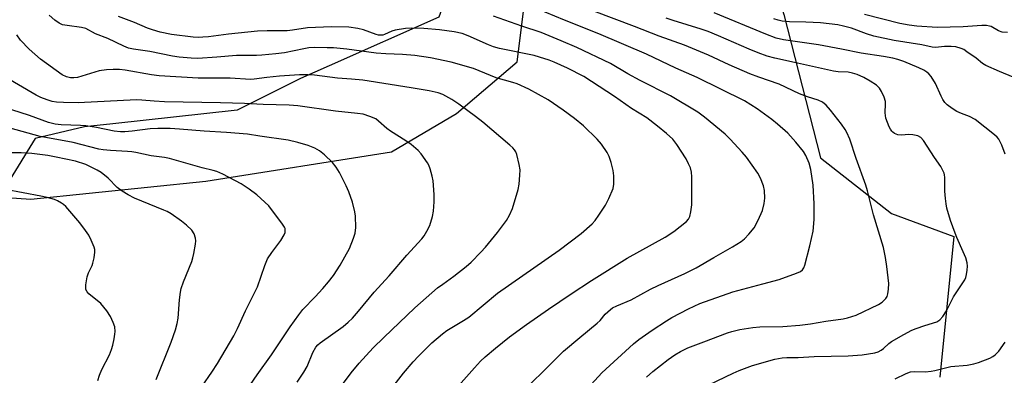
# Model space of a CAD drawing. Units: inches. Extents: x 1231772 to 1237772, y 589452 to 593453.
# Drawn here: x 1232427 to 1232735, y 592599 to 592711 of the extents above; entities that cross this region are included whole.
import ezdxf

# ---------------------------------------------------------------- set-up
doc = ezdxf.new("R2010")
doc.units = ezdxf.units.IN
doc.header["$MEASUREMENT"] = 0
for name, color, linetype in [('NTRL-Pasture Land', 2, 'Continuous'), ('NTRL-Trees', 3, 'Continuous'), ('Undefined', 1, 'Continuous')]:
    doc.layers.add(name, color=color, linetype=linetype)

msp = doc.modelspace()

# ---------------------------------------------------------------- linework, layer by layer
at = {"layer": 'NTRL-Pasture Land'}
msp.add_lwpolyline([(1232406.6, 592582.7), (1232395.44, 592625.85), (1232386.9, 592657.68), (1232430.23, 592654.65), (1232485.15, 592660.28), (1232543.23, 592669.49), (1232563.66, 592681.44), (1232582.63, 592697.64), (1232590.73, 592761.95), (1232659.53, 592734.39), (1232666.18, 592712.47), (1232677.72, 592667.55), (1232699.93, 592650.08), (1232719.53, 592642.86), (1232715.09, 592598.81)], dxfattribs=at)
at = {"layer": 'NTRL-Trees'}
msp.add_lwpolyline([(1232755.14, 592855.97), (1232701.17, 592894.52), (1232674.18, 592911.86), (1232604.34, 592853.53), (1232590.54, 592831.68), (1232573.96, 592755.74), (1232558.07, 592711.71), (1232523.74, 592696.41), (1232514.81, 592692.44), (1232494.93, 592682.5), (1232455.93, 592678.25), (1232447.04, 592677.28), (1232431.67, 592673.59), (1232413.39, 592644.04), (1232414.56, 592612), (1232399, 592591.92), (1232375.67, 592601.26), (1232346.89, 592634.7), (1232305.3, 592671.81), (1232288.05, 592666.05), (1232269.86, 592656.51), (1232236.44, 592638.98), (1232201.04, 592577.92)], dxfattribs=at)
at = {"layer": 'Undefined'}
for points in [[(1232605.84, 592596.52, 542), (1232609.17, 592600.2, 542), (1232619.12, 592609.24, 542), (1232620.82, 592610.59, 542), (1232624.95, 592613.56, 542), (1232629.4, 592616.44, 542), (1232631.17, 592617.5, 542), (1232636.39, 592620.25, 542), (1232639.9, 592621.84, 542), (1232650.23, 592625.55, 542), (1232659.68, 592628.02, 542), (1232664.72, 592629.43, 542), (1232670.18, 592631.39, 542), (1232671.41, 592631.97, 542), (1232672.04, 592632.43, 542), (1232672.5, 592633.08, 542), (1232672.81, 592633.89, 542), (1232674.38, 592639.94, 542), (1232675.36, 592644.54, 542), (1232675.7, 592648.19, 542), (1232675.77, 592649.9, 542), (1232675.72, 592653.15, 542), (1232675.41, 592658.94, 542), (1232674.63, 592663.92, 542), (1232674.14, 592665.9, 542), (1232673.11, 592668.26, 542), (1232672.35, 592669.5, 542), (1232669.98, 592672.5, 542), (1232667.48, 592675.26, 542), (1232664.26, 592678.09, 542), (1232662.48, 592679.53, 542), (1232657.85, 592682.87, 542), (1232653.85, 592685.46, 542), (1232639.05, 592692.72, 542), (1232632.42, 592695.72, 542), (1232623.18, 592700.05, 542), (1232608.25, 592706.39, 542), (1232597.44, 592710.75, 542), (1232588.36, 592714.52, 542)], [(1232541.93, 592593.51, 536), (1232547.05, 592600.06, 536), (1232550.04, 592603.58, 536), (1232551.74, 592605.42, 536), (1232555.91, 592609.52, 536), (1232559.21, 592612.41, 536), (1232560.61, 592613.39, 536), (1232565.84, 592616.54, 536), (1232567.46, 592617.61, 536), (1232576.49, 592625.11, 536), (1232595.8, 592638.66, 536), (1232602.71, 592643.83, 536), (1232606.17, 592646.89, 536), (1232607.1, 592647.96, 536), (1232608.28, 592649.54, 536), (1232610.34, 592652.75, 536), (1232611.4, 592654.8, 536), (1232612.74, 592657.95, 536), (1232612.99, 592659.35, 536), (1232612.96, 592661.96, 536), (1232612.69, 592663.61, 536), (1232612.08, 592666.05, 536), (1232611.46, 592667.96, 536), (1232610.83, 592669.24, 536), (1232609.09, 592671.88, 536), (1232607.72, 592673.42, 536), (1232603.41, 592677.57, 536), (1232600.67, 592679.91, 536), (1232597.12, 592682.53, 536), (1232592.33, 592685.72, 536), (1232586.36, 592689.08, 536), (1232582.64, 592690.72, 536), (1232581.27, 592691.19, 536), (1232576.05, 592692.68, 536), (1232568.94, 592695.52, 536), (1232561.98, 592697.56, 536), (1232555.53, 592698.93, 536), (1232550.6, 592699.65, 536), (1232546.7, 592699.97, 536), (1232541.51, 592700.18, 536), (1232538.44, 592700.39, 536), (1232529.29, 592701.6, 536), (1232525.12, 592702, 536), (1232523.08, 592702.09, 536), (1232519.06, 592702.13, 536), (1232517.39, 592702.02, 536), (1232515.76, 592701.76, 536), (1232509.79, 592700.49, 536), (1232507, 592700.13, 536), (1232502.66, 592699.76, 536), (1232500.94, 592699.68, 536), (1232494.74, 592699.66, 536), (1232488.5, 592699.07, 536), (1232482.56, 592698.73, 536), (1232480.49, 592698.77, 536), (1232476.71, 592699.12, 536), (1232474.67, 592699.42, 536), (1232467.57, 592700.85, 536), (1232462.46, 592701.6, 536), (1232460.89, 592701.98, 536), (1232459.37, 592702.56, 536), (1232454.4, 592704.94, 536), (1232450.56, 592706.45, 536), (1232447.47, 592708.07, 536), (1232446.15, 592708.41, 536), (1232441.62, 592709.02, 536), (1232440.19, 592709.3, 536), (1232439.17, 592709.74, 536), (1232437.77, 592710.68, 536), (1232436.06, 592712.25, 536)], [(1232560.18, 592591.48, 538), (1232569.28, 592601.77, 538), (1232571.21, 592603.81, 538), (1232572.68, 592605.18, 538), (1232575.86, 592607.9, 538), (1232580.3, 592611.4, 538), (1232585.59, 592615.27, 538), (1232592.43, 592620.06, 538), (1232599.53, 592624.89, 538), (1232605.94, 592629.09, 538), (1232617.08, 592636.09, 538), (1232629.03, 592642.65, 538), (1232631.75, 592644.46, 538), (1232635.73, 592647.62, 538), (1232636.38, 592648.35, 538), (1232636.8, 592649.2, 538), (1232637.1, 592650.58, 538), (1232637.35, 592652.86, 538), (1232637.43, 592661.62, 538), (1232637.27, 592663.03, 538), (1232636.92, 592664.39, 538), (1232636.38, 592665.73, 538), (1232635.59, 592667.28, 538), (1232632.66, 592671.74, 538), (1232631.39, 592673.38, 538), (1232629.5, 592675.2, 538), (1232626.67, 592677.53, 538), (1232623.26, 592680.09, 538), (1232618.46, 592683.04, 538), (1232613.13, 592686.81, 538), (1232603.55, 592693.02, 538), (1232598.4, 592695.66, 538), (1232594.25, 592697.55, 538), (1232592.66, 592698.17, 538), (1232589.67, 592699.16, 538), (1232587.99, 592699.61, 538), (1232577.17, 592701.89, 538), (1232575.22, 592702.38, 538), (1232573.69, 592702.96, 538), (1232567.32, 592705.82, 538), (1232565.44, 592706.5, 538), (1232562.96, 592707.04, 538), (1232558.3, 592707.67, 538), (1232553.38, 592708.15, 538), (1232549.49, 592708.25, 538), (1232547.7, 592708.11, 538), (1232544.46, 592707.58, 538), (1232543.34, 592707.24, 538), (1232541.13, 592706.18, 538), (1232540.6, 592706.05, 538), (1232539.78, 592705.97, 538), (1232539.24, 592706.03, 538), (1232538.44, 592706.23, 538), (1232534.46, 592707.74, 538), (1232532.78, 592708.16, 538), (1232529.86, 592708.52, 538), (1232524.49, 592708.67, 538), (1232516.95, 592708.36, 538), (1232512.22, 592707.55, 538), (1232510.54, 592707.34, 538), (1232504.33, 592707.35, 538), (1232501.24, 592707.23, 538), (1232492.24, 592706.35, 538), (1232485.91, 592705.5, 538), (1232484.19, 592705.34, 538), (1232482.77, 592705.32, 538), (1232481.11, 592705.42, 538), (1232474.39, 592706.24, 538), (1232470.8, 592706.97, 538), (1232468.41, 592707.67, 538), (1232466.83, 592708.26, 538), (1232462.73, 592710.02, 538), (1232457.76, 592711.84, 538)], [(1232583.07, 592593.14, 540), (1232590.24, 592600.05, 540), (1232597.21, 592606.91, 540), (1232602.24, 592611.2, 540), (1232607.75, 592615.72, 540), (1232608.64, 592616.6, 540), (1232610.22, 592618.56, 540), (1232611.86, 592620.05, 540), (1232612.56, 592620.53, 540), (1232613.88, 592621.2, 540), (1232618.37, 592623.02, 540), (1232624.45, 592626.38, 540), (1232626.84, 592627.57, 540), (1232635.22, 592631.32, 540), (1232638.72, 592633.03, 540), (1232644.31, 592636.33, 540), (1232650.15, 592639.63, 540), (1232652.8, 592641.34, 540), (1232653.94, 592642.19, 540), (1232655.29, 592643.64, 540), (1232656.87, 592645.64, 540), (1232658.13, 592648.02, 540), (1232659.5, 592651, 540), (1232660.08, 592653.22, 540), (1232660.31, 592654.92, 540), (1232660.15, 592657.31, 540), (1232659.84, 592658.74, 540), (1232658.9, 592661.16, 540), (1232658.1, 592662.7, 540), (1232654.47, 592667.74, 540), (1232653.18, 592669.33, 540), (1232649.44, 592673.37, 540), (1232647.79, 592674.97, 540), (1232641.35, 592680.36, 540), (1232639.27, 592681.85, 540), (1232630.68, 592687, 540), (1232621.17, 592691.76, 540), (1232617.32, 592693.91, 540), (1232611.88, 592697.12, 540), (1232601.38, 592702.1, 540), (1232596.46, 592704.29, 540), (1232590.2, 592706.86, 540), (1232584.14, 592708.84, 540), (1232575.2, 592711.97, 540)], [(1232623.22, 592598.74, 544), (1232625.16, 592600.57, 544), (1232629.95, 592604.28, 544), (1232632.09, 592605.81, 544), (1232633.81, 592606.86, 544), (1232636.14, 592607.97, 544), (1232641.17, 592609.83, 544), (1232648.54, 592612.74, 544), (1232649.93, 592613.16, 544), (1232652.47, 592613.71, 544), (1232656.45, 592614.35, 544), (1232658.72, 592614.58, 544), (1232665.89, 592614.65, 544), (1232671.26, 592615.11, 544), (1232674.58, 592615.52, 544), (1232679.33, 592616.32, 544), (1232684.79, 592617.12, 544), (1232686.17, 592617.4, 544), (1232688.84, 592618.27, 544), (1232695.84, 592621.59, 544), (1232697.02, 592622.32, 544), (1232698.14, 592623.44, 544), (1232698.55, 592624.1, 544), (1232698.8, 592624.91, 544), (1232698.98, 592626.35, 544), (1232699.07, 592628.12, 544), (1232698.52, 592633.45, 544), (1232698.08, 592636.35, 544), (1232697.46, 592639.48, 544), (1232694.27, 592649.71, 544), (1232692.46, 592657.24, 544), (1232691.94, 592658.98, 544), (1232688.92, 592667.39, 544), (1232686.85, 592673.44, 544), (1232685.95, 592675.49, 544), (1232685.4, 592676.45, 544), (1232684.25, 592678.08, 544), (1232680.82, 592682.46, 544), (1232679.47, 592684.03, 544), (1232678.31, 592684.97, 544), (1232677.01, 592685.6, 544), (1232673.65, 592686.67, 544), (1232671.16, 592687.58, 544), (1232664.78, 592690.66, 544), (1232658.38, 592692.8, 544), (1232655.61, 592693.85, 544), (1232649.13, 592696.67, 544), (1232642.58, 592699.77, 544), (1232635.07, 592702.89, 544), (1232627.2, 592705.74, 544), (1232619.43, 592708.77, 544), (1232606.69, 592713.57, 544)], [(1232640.06, 592595.14, 546), (1232650.31, 592600.06, 546), (1232652.21, 592600.86, 546), (1232656.42, 592602.4, 546), (1232663.41, 592604.39, 546), (1232664.54, 592604.65, 546), (1232665.71, 592604.82, 546), (1232667.18, 592604.91, 546), (1232670.74, 592604.94, 546), (1232675.74, 592605.22, 546), (1232686.33, 592605.5, 546), (1232690.74, 592605.81, 546), (1232694.73, 592606.42, 546), (1232695.78, 592606.77, 546), (1232696.76, 592607.26, 546), (1232697.45, 592607.77, 546), (1232699.12, 592609.31, 546), (1232699.97, 592609.96, 546), (1232703.86, 592612.2, 546), (1232706.36, 592613.52, 546), (1232707.65, 592614.1, 546), (1232710.36, 592615.03, 546), (1232714.13, 592616.17, 546), (1232715.08, 592616.78, 546), (1232715.99, 592617.77, 546), (1232717.21, 592619.57, 546), (1232719.34, 592623.96, 546), (1232722.92, 592629.29, 546), (1232723.23, 592630.08, 546), (1232723.44, 592630.94, 546), (1232723.69, 592632.39, 546), (1232723.79, 592633.55, 546), (1232723.65, 592634.65, 546), (1232723.19, 592636.23, 546), (1232722.44, 592638.06, 546), (1232720.38, 592642.55, 546), (1232719.85, 592643.89, 546), (1232718.39, 592647.94, 546), (1232717.34, 592651.79, 546), (1232717.03, 592653.17, 546), (1232716.83, 592654.85, 546), (1232716.69, 592657.11, 546), (1232716.67, 592661.38, 546), (1232716.57, 592662.21, 546), (1232716.41, 592662.77, 546), (1232715.96, 592663.84, 546), (1232715.4, 592664.86, 546), (1232713.38, 592667.63, 546), (1232709.97, 592672.96, 546), (1232709.14, 592673.95, 546), (1232708.22, 592674.44, 546), (1232706.59, 592674.81, 546), (1232705.43, 592674.84, 546), (1232703.08, 592674.7, 546), (1232701.94, 592674.82, 546), (1232700.88, 592675.24, 546), (1232700.41, 592675.56, 546), (1232700.06, 592675.91, 546), (1232699.61, 592676.53, 546), (1232699.22, 592677.27, 546), (1232698.22, 592679.99, 546), (1232698, 592681.67, 546), (1232698.08, 592684.45, 546), (1232698.02, 592685.27, 546), (1232697.62, 592686.6, 546), (1232696.81, 592688.4, 546), (1232696.21, 592689.35, 546), (1232695.22, 592690.36, 546), (1232693.31, 592691.63, 546), (1232691.28, 592692.76, 546), (1232689.16, 592693.73, 546), (1232687.77, 592694.14, 546), (1232686.42, 592694.37, 546), (1232683.19, 592694.54, 546), (1232681.73, 592694.75, 546), (1232670.52, 592697.29, 546), (1232663.4, 592698.78, 546), (1232660.95, 592699.48, 546), (1232658.19, 592700.46, 546), (1232655.34, 592701.59, 546), (1232645.78, 592705.79, 546), (1232642.52, 592707.13, 546), (1232640.27, 592707.92, 546), (1232631.54, 592710.63, 546), (1232629.34, 592711.39, 546)], [(1232735.59, 592668.76, 548), (1232734.57, 592671.57, 548), (1232733.62, 592673.4, 548), (1232733.07, 592674.06, 548), (1232732.2, 592674.82, 548), (1232726.16, 592679.56, 548), (1232724.44, 592680.52, 548), (1232721.89, 592681.44, 548), (1232720.41, 592682.1, 548), (1232718.98, 592682.98, 548), (1232717.4, 592684.17, 548), (1232716.65, 592684.95, 548), (1232716.03, 592685.82, 548), (1232715.5, 592686.86, 548), (1232713.73, 592690.89, 548), (1232712.33, 592693.01, 548), (1232711.62, 592693.88, 548), (1232711.01, 592694.44, 548), (1232710.08, 592695.03, 548), (1232708.55, 592695.79, 548), (1232703.81, 592697.77, 548), (1232701.95, 592698.37, 548), (1232700.34, 592698.76, 548), (1232697.48, 592699.29, 548), (1232690.48, 592700.39, 548), (1232684.31, 592701.66, 548), (1232677.1, 592702.94, 548), (1232666.12, 592704.56, 548), (1232663.85, 592705.11, 548), (1232660.57, 592706.33, 548), (1232644.41, 592713, 548)], [(1232738.12, 592692.84, 550), (1232733.82, 592694.58, 550), (1232729.49, 592696.54, 550), (1232728.51, 592697.17, 550), (1232726.46, 592698.76, 550), (1232723.57, 592700.84, 550), (1232722.59, 592701.48, 550), (1232721.8, 592701.86, 550), (1232720.09, 592702.32, 550), (1232718.62, 592702.51, 550), (1232716.6, 592702.44, 550), (1232713.69, 592702.2, 550), (1232712.68, 592702.23, 550), (1232709.48, 592702.94, 550), (1232700.78, 592704.36, 550), (1232694.41, 592705.73, 550), (1232692.09, 592706.46, 550), (1232687.44, 592708.19, 550), (1232684.89, 592708.88, 550), (1232683.16, 592709.21, 550), (1232677.75, 592709.85, 550), (1232673.07, 592710.09, 550), (1232667.96, 592710.21, 550), (1232665.68, 592710.41, 550), (1232664.4, 592710.67, 550), (1232663.1, 592711.1, 550)], [(1232736.26, 592706.82, 552), (1232734.6, 592706.97, 552), (1232733.52, 592707.35, 552), (1232731.13, 592708.69, 552), (1232730.62, 592708.87, 552), (1232729.76, 592709.02, 552), (1232728.29, 592709.05, 552), (1232722.44, 592708.65, 552), (1232714.31, 592708.41, 552), (1232707.85, 592708.83, 552), (1232705.49, 592709.15, 552), (1232702.55, 592709.68, 552), (1232691.48, 592712.5, 552)], [(1232523.22, 592590.25, 534), (1232530.65, 592600.15, 534), (1232533.19, 592603.23, 534), (1232537.58, 592607.99, 534), (1232540.85, 592611.2, 534), (1232550.64, 592620.53, 534), (1232557.74, 592626.79, 534), (1232559.32, 592627.98, 534), (1232562.83, 592630.44, 534), (1232566.7, 592633.51, 534), (1232568.22, 592634.88, 534), (1232571.32, 592637.99, 534), (1232572.7, 592639.54, 534), (1232576.53, 592644.1, 534), (1232579.33, 592647.88, 534), (1232580.29, 592649.59, 534), (1232581.18, 592651.63, 534), (1232582.93, 592657.59, 534), (1232583.31, 592659.3, 534), (1232583.54, 592662.12, 534), (1232583.55, 592663.81, 534), (1232583.26, 592665.51, 534), (1232582.51, 592668.61, 534), (1232582.21, 592669.4, 534), (1232581.81, 592670.05, 534), (1232581.26, 592670.69, 534), (1232580.38, 592671.49, 534), (1232571.87, 592678.74, 534), (1232569.59, 592680.53, 534), (1232564.36, 592684.37, 534), (1232562.17, 592685.86, 534), (1232559.35, 592687.44, 534), (1232557.89, 592687.92, 534), (1232555.04, 592688.58, 534), (1232549.47, 592689.55, 534), (1232534.25, 592691.87, 534), (1232530.79, 592692.23, 534), (1232526.34, 592692.51, 534), (1232519.13, 592693.44, 534), (1232517.07, 592693.59, 534), (1232514.45, 592693.55, 534), (1232508.23, 592693.19, 534), (1232504.21, 592692.79, 534), (1232500.29, 592692.25, 534), (1232499.05, 592692.16, 534), (1232492.77, 592692.54, 534), (1232482.67, 592692.55, 534), (1232470.51, 592693.28, 534), (1232468.08, 592693.6, 534), (1232459.78, 592695.04, 534), (1232458.02, 592695.23, 534), (1232456.04, 592695.28, 534), (1232453.98, 592695.12, 534), (1232451.64, 592694.79, 534), (1232444.87, 592692.78, 534), (1232443.77, 592692.59, 534), (1232442.69, 592692.6, 534), (1232441.4, 592692.94, 534), (1232440.13, 592693.61, 534), (1232433.32, 592698.5, 534), (1232429.73, 592701.64, 534), (1232427.03, 592704.48, 534), (1232425.89, 592706.09, 534)], [(1232513.71, 592597.19, 532), (1232515.81, 592600.34, 532), (1232516.82, 592602.09, 532), (1232518.65, 592606.51, 532), (1232519.57, 592608.19, 532), (1232520.17, 592608.93, 532), (1232520.96, 592609.6, 532), (1232528.17, 592614.68, 532), (1232529.74, 592616.04, 532), (1232531.02, 592617.27, 532), (1232532.93, 592619.45, 532), (1232537.84, 592625.41, 532), (1232542.55, 592630.54, 532), (1232548.09, 592637.05, 532), (1232552.78, 592642.19, 532), (1232553.47, 592643.07, 532), (1232554.38, 592644.52, 532), (1232555.27, 592646.31, 532), (1232556.08, 592649.14, 532), (1232556.42, 592650.86, 532), (1232556.65, 592653.75, 532), (1232556.63, 592656.07, 532), (1232556.35, 592660.39, 532), (1232556.04, 592661.83, 532), (1232555.36, 592664.12, 532), (1232554.95, 592665.24, 532), (1232554.55, 592666, 532), (1232552.57, 592668.8, 532), (1232551.62, 592669.85, 532), (1232549.45, 592671.73, 532), (1232547.8, 592672.92, 532), (1232542.92, 592675.89, 532), (1232541.79, 592676.79, 532), (1232539.23, 592679.08, 532), (1232538.33, 592679.75, 532), (1232536.54, 592680.55, 532), (1232534.37, 592681.23, 532), (1232532.64, 592681.5, 532), (1232525.72, 592682.18, 532), (1232513.89, 592683.88, 532), (1232511.22, 592684.12, 532), (1232503.08, 592684.23, 532), (1232497.22, 592684.63, 532), (1232489.67, 592684.85, 532), (1232472.13, 592685.12, 532), (1232468.95, 592685.28, 532), (1232465.09, 592685.64, 532), (1232463.35, 592685.72, 532), (1232445.11, 592684.85, 532), (1232440.49, 592684.88, 532), (1232438.27, 592685.02, 532), (1232436.98, 592685.26, 532), (1232435.42, 592685.72, 532), (1232433.41, 592686.49, 532), (1232431.92, 592687.2, 532), (1232422.1, 592692.98, 532)], [(1232491.28, 592585.08, 530), (1232501.16, 592599.55, 530), (1232505.64, 592605.76, 530), (1232511.54, 592614.59, 530), (1232514.21, 592618.38, 530), (1232515.54, 592620.01, 530), (1232519.38, 592623.94, 530), (1232521.74, 592626.56, 530), (1232523.51, 592628.65, 530), (1232525.07, 592630.69, 530), (1232527.15, 592633.86, 530), (1232530.07, 592639.16, 530), (1232531.41, 592642.33, 530), (1232531.93, 592643.95, 530), (1232532.07, 592645.69, 530), (1232532.05, 592649.22, 530), (1232531.84, 592650.65, 530), (1232531.01, 592653.68, 530), (1232529.88, 592656.92, 530), (1232529.12, 592658.78, 530), (1232527, 592662.94, 530), (1232525.96, 592664.61, 530), (1232524.76, 592666.11, 530), (1232522.24, 592668.45, 530), (1232520.7, 592669.74, 530), (1232519.25, 592670.55, 530), (1232517.17, 592671.4, 530), (1232513.92, 592672.39, 530), (1232510.95, 592673.06, 530), (1232501.98, 592674.34, 530), (1232498.12, 592674.96, 530), (1232491.56, 592675.55, 530), (1232484.56, 592675.97, 530), (1232476.83, 592676.58, 530), (1232473.96, 592676.71, 530), (1232470.09, 592676.76, 530), (1232467.61, 592676.66, 530), (1232461.98, 592675.89, 530), (1232459.69, 592675.73, 530), (1232458.32, 592675.73, 530), (1232456.42, 592675.94, 530), (1232450.86, 592677.05, 530), (1232447.51, 592677.54, 530), (1232445.8, 592677.67, 530), (1232439.74, 592677.89, 530), (1232437.84, 592678.09, 530), (1232435.78, 592678.66, 530), (1232429.9, 592680.88, 530), (1232421.66, 592683.45, 530)], [(1232483.92, 592595.92, 528), (1232487.03, 592600.38, 528), (1232488.79, 592603.06, 528), (1232493.91, 592611.77, 528), (1232495.06, 592614.07, 528), (1232497.57, 592619.55, 528), (1232501.31, 592627.14, 528), (1232503.62, 592633.78, 528), (1232504.45, 592635.86, 528), (1232505.73, 592637.85, 528), (1232508.58, 592641.59, 528), (1232509.68, 592643.46, 528), (1232509.94, 592644.2, 528), (1232509.99, 592644.67, 528), (1232509.91, 592645.37, 528), (1232509.73, 592645.85, 528), (1232509.12, 592646.81, 528), (1232504.83, 592652.5, 528), (1232503.64, 592653.71, 528), (1232501.1, 592655.98, 528), (1232498.72, 592657.76, 528), (1232496.16, 592659.39, 528), (1232490.43, 592662.41, 528), (1232488.57, 592663.28, 528), (1232487.4, 592663.62, 528), (1232483.95, 592664.4, 528), (1232473.67, 592667.36, 528), (1232472.2, 592667.62, 528), (1232467.97, 592668.17, 528), (1232463.2, 592669.24, 528), (1232461.89, 592669.47, 528), (1232460.55, 592669.59, 528), (1232455.28, 592669.83, 528), (1232452.96, 592670.03, 528), (1232451.57, 592670.24, 528), (1232443.52, 592672.33, 528), (1232439.59, 592673.14, 528), (1232433.21, 592674.29, 528), (1232418.08, 592678.42, 528)], [(1232469.51, 592598.09, 526), (1232474.21, 592609.72, 526), (1232475.62, 592613.66, 526), (1232476.13, 592615.61, 526), (1232476.46, 592617.31, 526), (1232476.89, 592623.06, 526), (1232477.14, 592625.4, 526), (1232477.34, 592626.55, 526), (1232478.07, 592628.69, 526), (1232480.74, 592635.08, 526), (1232481.07, 592636.18, 526), (1232481.37, 592637.6, 526), (1232481.89, 592640.45, 526), (1232482, 592641.58, 526), (1232481.89, 592642.4, 526), (1232481.43, 592643.7, 526), (1232480.73, 592644.89, 526), (1232479.08, 592646.48, 526), (1232477.52, 592647.75, 526), (1232474.21, 592649.95, 526), (1232473, 592650.69, 526), (1232471.96, 592651.2, 526), (1232462.72, 592654.96, 526), (1232460.73, 592655.97, 526), (1232458.89, 592657.13, 526), (1232457.35, 592658.26, 526), (1232454.5, 592661.21, 526), (1232452.26, 592662.98, 526), (1232451.08, 592663.74, 526), (1232447.5, 592665.51, 526), (1232444.31, 592666.5, 526), (1232438.24, 592667.77, 526), (1232435.61, 592668.24, 526), (1232430.53, 592668.96, 526), (1232427.26, 592669.13, 526), (1232420.81, 592669.14, 526)], [(1232451.27, 592597.76, 524), (1232451.75, 592599.39, 524), (1232452.56, 592601.23, 524), (1232454.88, 592605.83, 524), (1232455.53, 592607.44, 524), (1232455.93, 592608.84, 524), (1232456.38, 592610.85, 524), (1232456.63, 592612.29, 524), (1232456.69, 592613.16, 524), (1232456.56, 592614.59, 524), (1232456.11, 592615.97, 524), (1232455.19, 592617.83, 524), (1232454.11, 592619.63, 524), (1232453.19, 592620.78, 524), (1232452.18, 592621.85, 524), (1232448.41, 592624.96, 524), (1232447.87, 592625.59, 524), (1232447.53, 592626.33, 524), (1232447.46, 592626.87, 524), (1232447.5, 592627.71, 524), (1232447.89, 592630.28, 524), (1232448.29, 592631.5, 524), (1232449.44, 592633.78, 524), (1232449.74, 592634.57, 524), (1232450.08, 592636.24, 524), (1232450.28, 592637.94, 524), (1232450.27, 592638.78, 524), (1232450.06, 592639.6, 524), (1232449.19, 592641.75, 524), (1232448.42, 592643.32, 524), (1232447.4, 592644.79, 524), (1232445.58, 592647.17, 524), (1232441.25, 592652.31, 524), (1232440.53, 592652.96, 524), (1232439.89, 592653.39, 524), (1232438.67, 592654.04, 524), (1232437.64, 592654.47, 524), (1232435.38, 592655.15, 524), (1232433.45, 592655.57, 524), (1232422.33, 592657.59, 524)], [(1232701.13, 592598.24, 548), (1232704.57, 592599.95, 548), (1232705.94, 592600.45, 548), (1232707.09, 592600.56, 548), (1232710.61, 592600.49, 548), (1232712.33, 592600.63, 548), (1232713.49, 592600.84, 548), (1232718.59, 592602.1, 548), (1232723.65, 592602.55, 548), (1232725.79, 592602.97, 548), (1232727.17, 592603.39, 548), (1232730.78, 592604.79, 548), (1232731.72, 592605.28, 548), (1232732.4, 592605.77, 548), (1232733.62, 592606.98, 548), (1232735.54, 592609.8, 548)]]:
    msp.add_polyline3d(points, dxfattribs=at)

doc.saveas('drawing.dxf')
